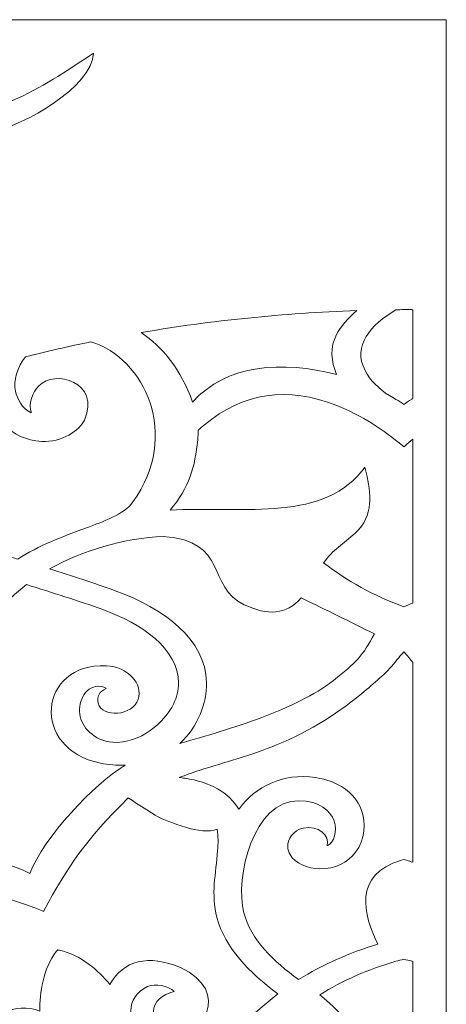
# Model space of a CAD drawing. Units: centimetres. Extents: x -1065 to -427, y -1934 to -1638.
# Drawn here: x -953 to -921, y -1712 to -1638 of the extents above; entities that cross this region are included whole.
import ezdxf

# ---------------------------------------------------------------- set-up
doc = ezdxf.new("R2010")
doc.units = ezdxf.units.CM
doc.header["$MEASUREMENT"] = 0
doc.layers.add('Layer 1', color=7, linetype='Continuous')

msp = doc.modelspace()

# ---------------------------------------------------------------- linework, layer by layer
at = {"layer": 'Layer 1', "color": 250, "lineweight": 9}
for points, knots in [([(-1065.03112, -1638.29874), (-1065.03112, -1638.29874), (-921.03112, -1638.29874), (-921.03112, -1638.29874), (-921.03112, -1638.29874), (-921.03112, -1638.29874), (-921.03112, -1782.29874), (-921.03112, -1782.29874), (-921.03112, -1782.29874), (-921.03112, -1782.29874), (-1065.03112, -1782.29874), (-1065.03112, -1782.29874), (-1065.03112, -1782.29874), (-1065.03112, -1782.29874), (-1065.03112, -1638.29874), (-1065.03112, -1638.29874)], [0, 0, 0, 0, 0.2, 0.2, 0.2, 0.2, 0.4, 0.4, 0.4, 0.4, 0.6, 0.6, 0.6, 0.6, 1, 1, 1, 1]), ([(-947.40813, -1640.79874), (-947.40813, -1640.79874), (-947.40408, -1640.79874), (-947.40408, -1640.79874), (-947.40408, -1640.79874), (-947.48899, -1643.30323), (-952.54287, -1646.18418), (-955.1705, -1646.7681), (-955.1705, -1646.7681), (-956.42532, -1647.04693), (-957.78273, -1647.15418), (-959.07059, -1647.01628), (-959.07059, -1647.01628), (-959.23648, -1648.48136), (-959.71935, -1650.14023), (-960.47509, -1651.41531), (-960.47509, -1651.41531), (-961.56126, -1653.24788), (-963.18777, -1654.61697), (-965.45031, -1654.97833), (-965.45031, -1654.97833), (-966.76413, -1655.18815), (-968.11113, -1655.02538), (-969.36965, -1654.63899), (-969.36965, -1654.63899), (-970.69428, -1654.23232), (-971.94662, -1653.57314), (-973.0454, -1652.77637), (-973.0454, -1652.77637), (-973.68195, -1652.31476), (-974.27703, -1651.79982), (-974.81606, -1651.24059), (-974.81606, -1651.24059), (-976.01306, -1649.99874), (-977.52692, -1647.97391), (-979.20874, -1647.34305), (-979.20874, -1647.34305), (-980.16751, -1646.9834), (-981.13155, -1647.07323), (-982.09101, -1647.38229), (-982.09101, -1647.38229), (-982.33868, -1647.46207), (-982.61081, -1647.48563), (-982.85993, -1647.39747), (-982.85993, -1647.39747), (-983.06625, -1647.32446), (-983.23119, -1647.18186), (-983.32015, -1646.99317), (-983.32015, -1646.99317), (-983.42093, -1646.77943), (-983.40974, -1646.53667), (-983.29946, -1646.32808), (-983.29946, -1646.32808), (-983.16475, -1646.07336), (-982.90906, -1645.90729), (-982.62672, -1645.81629), (-982.62672, -1645.81629), (-981.18877, -1645.35292), (-979.75839, -1645.26324), (-978.34953, -1645.86026), (-978.34953, -1645.86026), (-977.45011, -1646.2414), (-976.68042, -1646.84564), (-975.98404, -1647.48928), (-975.98404, -1647.48928), (-975.22667, -1648.18926), (-974.53308, -1648.95106), (-973.80253, -1649.67554), (-973.80253, -1649.67554), (-973.0399, -1650.43182), (-972.23691, -1651.15261), (-971.31494, -1651.74013), (-971.31494, -1651.74013), (-970.31453, -1652.37768), (-969.24075, -1652.81304), (-968.04804, -1653.02577), (-968.04804, -1653.02577), (-965.484, -1653.48311), (-963.36941, -1652.88935), (-962.04978, -1650.66287), (-962.04978, -1650.66287), (-961.64703, -1649.98333), (-961.35851, -1649.20046), (-961.15815, -1648.44857), (-961.15815, -1648.44857), (-960.95378, -1647.68178), (-960.81649, -1646.85542), (-960.80976, -1646.06436), (-960.80976, -1646.06436), (-960.80976, -1646.06436), (-960.80071, -1645.00226), (-960.80071, -1645.00226), (-960.80071, -1645.00226), (-960.80071, -1645.00226), (-959.68394, -1645.22735), (-959.68394, -1645.22735), (-959.68394, -1645.22735), (-955.10877, -1646.14951), (-950.71808, -1642.97017), (-947.40813, -1640.79874)], [0, 0, 0, 0, 0.03846154, 0.03846154, 0.03846154, 0.03846154, 0.07692308, 0.07692308, 0.07692308, 0.07692308, 0.11538462, 0.11538462, 0.11538462, 0.11538462, 0.15384615, 0.15384615, 0.15384615, 0.15384615, 0.19230769, 0.19230769, 0.19230769, 0.19230769, 0.23076923, 0.23076923, 0.23076923, 0.23076923, 0.26923077, 0.26923077, 0.26923077, 0.26923077, 0.30769231, 0.30769231, 0.30769231, 0.30769231, 0.34615385, 0.34615385, 0.34615385, 0.34615385, 0.38461538, 0.38461538, 0.38461538, 0.38461538, 0.42307692, 0.42307692, 0.42307692, 0.42307692, 0.46153846, 0.46153846, 0.46153846, 0.46153846, 0.5, 0.5, 0.5, 0.5, 0.53846154, 0.53846154, 0.53846154, 0.53846154, 0.57692308, 0.57692308, 0.57692308, 0.57692308, 0.61538462, 0.61538462, 0.61538462, 0.61538462, 0.65384615, 0.65384615, 0.65384615, 0.65384615, 0.69230769, 0.69230769, 0.69230769, 0.69230769, 0.73076923, 0.73076923, 0.73076923, 0.73076923, 0.76923077, 0.76923077, 0.76923077, 0.76923077, 0.80769231, 0.80769231, 0.80769231, 0.80769231, 0.84615385, 0.84615385, 0.84615385, 0.84615385, 0.88461538, 0.88461538, 0.88461538, 0.88461538, 0.92307692, 0.92307692, 0.92307692, 0.92307692, 1, 1, 1, 1]), ([(-943.84725, -1661.70205), (-938.58445, -1660.80288), (-933.20365, -1660.25108), (-927.73078, -1660.06101), (-927.73078, -1660.06101), (-928.38227, -1660.64583), (-928.92386, -1661.26489), (-929.24108, -1661.85649), (-929.24108, -1661.85649), (-929.74533, -1662.78142), (-929.64884, -1663.89112), (-929.23644, -1664.83658), (-929.23644, -1664.83658), (-933.27558, -1663.80651), (-937.46384, -1664.04908), (-939.99849, -1666.89941), (-939.99849, -1666.89941), (-940.87659, -1664.47044), (-942.26041, -1662.78085), (-943.84725, -1661.70205)], [0, 0, 0, 0, 0.16666667, 0.16666667, 0.16666667, 0.16666667, 0.33333333, 0.33333333, 0.33333333, 0.33333333, 0.5, 0.5, 0.5, 0.5, 0.66666667, 0.66666667, 0.66666667, 0.66666667, 1, 1, 1, 1]), ([(-923.53112, -1660.02382), (-923.53112, -1660.02382), (-923.53112, -1666.63848), (-923.53112, -1666.63848), (-923.53112, -1666.63848), (-923.56007, -1666.65624), (-923.58886, -1666.674), (-923.61752, -1666.69174), (-923.61752, -1666.69174), (-923.83927, -1666.8177), (-924.02241, -1666.94356), (-924.20536, -1667.0771), (-924.20536, -1667.0771), (-924.3892, -1666.94779), (-924.57232, -1666.82665), (-924.79362, -1666.70586), (-924.79362, -1666.70586), (-924.95191, -1666.61197), (-925.11411, -1666.51713), (-925.28493, -1666.42344), (-925.28493, -1666.42344), (-926.08745, -1665.90983), (-926.72351, -1665.28715), (-927.10502, -1664.54405), (-927.10502, -1664.54405), (-928.07282, -1662.68005), (-926.68055, -1661.13724), (-924.80913, -1659.99622), (-924.80913, -1659.99622), (-924.40732, -1659.99101), (-924.00641, -1659.98191), (-923.60359, -1659.98096), (-923.60359, -1659.98096), (-923.57933, -1659.99516), (-923.55522, -1660.00948), (-923.53112, -1660.02382)], [0, 0, 0, 0, 0.1, 0.1, 0.1, 0.1, 0.2, 0.2, 0.2, 0.2, 0.3, 0.3, 0.3, 0.3, 0.4, 0.4, 0.4, 0.4, 0.5, 0.5, 0.5, 0.5, 0.6, 0.6, 0.6, 0.6, 0.7, 0.7, 0.7, 0.7, 0.8, 0.8, 0.8, 0.8, 1, 1, 1, 1]), ([(-963.0725, -1666.66431), (-960.52753, -1665.77528), (-957.94348, -1664.96952), (-955.32368, -1664.25007), (-955.32368, -1664.25007), (-955.48561, -1664.89256), (-955.50075, -1665.59224), (-955.33505, -1666.33594), (-955.33505, -1666.33594), (-954.97982, -1667.94472), (-953.63365, -1669.71505), (-951.28749, -1669.85061), (-951.28749, -1669.85061), (-949.82297, -1669.93561), (-948.4124, -1669.00931), (-948.0837, -1668.24705), (-948.0837, -1668.24705), (-946.8603, -1665.41109), (-950.32156, -1664.41142), (-951.49769, -1665.69753), (-951.49769, -1665.69753), (-952.01958, -1666.12029), (-952.26955, -1667.11096), (-952.07651, -1667.66419), (-952.07651, -1667.66419), (-952.07218, -1667.68555), (-952.06781, -1667.69614), (-952.06354, -1667.70678), (-952.06354, -1667.70678), (-952.78234, -1667.37349), (-953.1117, -1666.68301), (-953.24346, -1666.07595), (-953.24346, -1666.07595), (-953.41069, -1665.31601), (-953.10946, -1664.26706), (-952.49936, -1663.512), (-952.49936, -1663.512), (-950.87859, -1663.1086), (-949.24648, -1662.73347), (-947.60005, -1662.39769), (-947.60005, -1662.39769), (-943.59808, -1663.61083), (-940.87124, -1669.37557), (-944.46295, -1674.37668), (-944.46295, -1674.37668), (-945.12516, -1675.30307), (-946.73484, -1675.86737), (-947.93629, -1676.30908), (-947.93629, -1676.30908), (-949.79596, -1676.99353), (-951.49301, -1677.62309), (-953.06294, -1678.65633), (-953.06294, -1678.65633), (-953.36989, -1678.56396), (-953.67274, -1678.47143), (-953.97074, -1678.37892), (-953.97074, -1678.37892), (-955.70301, -1677.84433), (-957.5541, -1677.25759), (-959.02312, -1676.36734), (-959.02312, -1676.36734), (-959.23812, -1676.24207), (-959.44856, -1676.10561), (-959.63718, -1675.95838), (-959.63718, -1675.95838), (-960.46627, -1675.35945), (-960.70715, -1674.72148), (-960.21606, -1673.92507), (-960.21606, -1673.92507), (-959.97935, -1673.54838), (-959.53178, -1673.0943), (-959.10657, -1672.82233), (-959.10657, -1672.82233), (-958.6633, -1672.53912), (-958.22076, -1672.25612), (-957.77824, -1671.97326), (-957.77824, -1671.97326), (-958.99705, -1671.61385), (-960.21606, -1671.25475), (-961.43542, -1670.88499), (-961.43542, -1670.88499), (-961.74528, -1669.4103), (-962.32086, -1668.0094), (-963.0725, -1666.66431)], [0, 0, 0, 0, 0.04545455, 0.04545455, 0.04545455, 0.04545455, 0.09090909, 0.09090909, 0.09090909, 0.09090909, 0.13636364, 0.13636364, 0.13636364, 0.13636364, 0.18181818, 0.18181818, 0.18181818, 0.18181818, 0.22727273, 0.22727273, 0.22727273, 0.22727273, 0.27272727, 0.27272727, 0.27272727, 0.27272727, 0.31818182, 0.31818182, 0.31818182, 0.31818182, 0.36363636, 0.36363636, 0.36363636, 0.36363636, 0.40909091, 0.40909091, 0.40909091, 0.40909091, 0.45454545, 0.45454545, 0.45454545, 0.45454545, 0.5, 0.5, 0.5, 0.5, 0.54545455, 0.54545455, 0.54545455, 0.54545455, 0.59090909, 0.59090909, 0.59090909, 0.59090909, 0.63636364, 0.63636364, 0.63636364, 0.63636364, 0.68181818, 0.68181818, 0.68181818, 0.68181818, 0.72727273, 0.72727273, 0.72727273, 0.72727273, 0.77272727, 0.77272727, 0.77272727, 0.77272727, 0.81818182, 0.81818182, 0.81818182, 0.81818182, 0.86363636, 0.86363636, 0.86363636, 0.86363636, 0.90909091, 0.90909091, 0.90909091, 0.90909091, 1, 1, 1, 1]), ([(-923.53112, -1669.6897), (-923.53112, -1669.6897), (-923.53112, -1681.93727), (-923.53112, -1681.93727), (-923.53112, -1681.93727), (-923.75292, -1682.03123), (-923.97745, -1682.12237), (-924.20484, -1682.21048), (-924.20484, -1682.21048), (-926.47092, -1681.38701), (-928.45681, -1680.2618), (-930.20505, -1678.93718), (-930.20505, -1678.93718), (-929.51687, -1677.9246), (-928.73598, -1677.54115), (-927.84149, -1676.6978), (-927.84149, -1676.6978), (-926.42046, -1675.39891), (-926.67069, -1673.71429), (-927.01721, -1672.18018), (-927.01721, -1672.18018), (-927.04762, -1672.05228), (-927.08308, -1671.91405), (-927.11803, -1671.77548), (-927.11803, -1671.77548), (-927.20998, -1671.89416), (-927.30651, -1672.01277), (-927.40743, -1672.13172), (-927.40743, -1672.13172), (-928.95532, -1674.03002), (-931.30222, -1674.67247), (-933.86729, -1674.8689), (-933.86729, -1674.8689), (-936.42864, -1675.06503), (-939.22217, -1674.82634), (-941.67383, -1674.98373), (-941.67383, -1674.98373), (-940.24842, -1673.30061), (-939.81867, -1671.72533), (-939.6169, -1669.72516), (-939.6169, -1669.72516), (-939.59527, -1669.4795), (-939.59087, -1669.24454), (-939.59527, -1668.99886), (-939.59527, -1668.99886), (-939.43283, -1668.8688), (-939.27068, -1668.73848), (-939.11266, -1668.59778), (-939.11266, -1668.59778), (-936.24026, -1666.19171), (-932.90281, -1665.71399), (-929.21886, -1667.15415), (-929.21886, -1667.15415), (-927.35937, -1667.89034), (-925.68401, -1669.01304), (-924.29386, -1670.18195), (-924.29386, -1670.18195), (-924.29386, -1670.18195), (-924.2056, -1670.25887), (-924.2056, -1670.25887), (-924.2056, -1670.25887), (-924.2056, -1670.25887), (-924.11729, -1670.18006), (-924.11729, -1670.18006), (-924.11729, -1670.18006), (-923.92717, -1670.01557), (-923.73167, -1669.85183), (-923.53112, -1669.6897)], [0, 0, 0, 0, 0.05555556, 0.05555556, 0.05555556, 0.05555556, 0.11111111, 0.11111111, 0.11111111, 0.11111111, 0.16666667, 0.16666667, 0.16666667, 0.16666667, 0.22222222, 0.22222222, 0.22222222, 0.22222222, 0.27777778, 0.27777778, 0.27777778, 0.27777778, 0.33333333, 0.33333333, 0.33333333, 0.33333333, 0.38888889, 0.38888889, 0.38888889, 0.38888889, 0.44444444, 0.44444444, 0.44444444, 0.44444444, 0.5, 0.5, 0.5, 0.5, 0.55555556, 0.55555556, 0.55555556, 0.55555556, 0.61111111, 0.61111111, 0.61111111, 0.61111111, 0.66666667, 0.66666667, 0.66666667, 0.66666667, 0.72222222, 0.72222222, 0.72222222, 0.72222222, 0.77777778, 0.77777778, 0.77777778, 0.77777778, 0.83333333, 0.83333333, 0.83333333, 0.83333333, 0.88888889, 0.88888889, 0.88888889, 0.88888889, 1, 1, 1, 1]), ([(-950.69027, -1679.38631), (-949.03689, -1679.90076), (-947.39694, -1680.4364), (-945.78701, -1681.01498), (-945.78701, -1681.01498), (-942.13861, -1682.32758), (-939.01563, -1684.65041), (-938.96327, -1687.88674), (-938.96327, -1687.88674), (-938.94085, -1689.45666), (-939.59864, -1691.19487), (-940.96272, -1692.43971), (-940.96272, -1692.43971), (-939.03733, -1691.89312), (-936.86808, -1691.26397), (-934.82739, -1690.49668), (-934.82739, -1690.49668), (-932.78989, -1689.73049), (-930.87584, -1688.82561), (-929.47683, -1687.72998), (-929.47683, -1687.72998), (-927.78862, -1686.39568), (-927.26212, -1685.89799), (-926.41154, -1684.24314), (-926.41154, -1684.24314), (-928.22737, -1683.33553), (-930.04699, -1682.43871), (-931.87147, -1681.55292), (-931.87147, -1681.55292), (-932.99881, -1682.82668), (-934.39768, -1682.8864), (-936.13882, -1682.06339), (-936.13882, -1682.06339), (-938.97631, -1680.75189), (-937.30555, -1677.27055), (-942.17811, -1676.95563), (-942.17811, -1676.95563), (-945.0327, -1677.04327), (-948.39231, -1678.06608), (-950.69027, -1679.38631)], [0, 0, 0, 0, 0.09090909, 0.09090909, 0.09090909, 0.09090909, 0.18181818, 0.18181818, 0.18181818, 0.18181818, 0.27272727, 0.27272727, 0.27272727, 0.27272727, 0.36363636, 0.36363636, 0.36363636, 0.36363636, 0.45454545, 0.45454545, 0.45454545, 0.45454545, 0.54545455, 0.54545455, 0.54545455, 0.54545455, 0.63636364, 0.63636364, 0.63636364, 0.63636364, 0.72727273, 0.72727273, 0.72727273, 0.72727273, 0.81818182, 0.81818182, 0.81818182, 0.81818182, 1, 1, 1, 1]), ([(-957.41702, -1687.58673), (-957.41702, -1687.58673), (-957.40393, -1687.62252), (-957.40393, -1687.62252), (-957.40393, -1687.62252), (-957.40393, -1687.62252), (-957.42714, -1687.61073), (-957.42714, -1687.61073), (-957.42714, -1687.61073), (-957.42714, -1687.61073), (-957.43751, -1687.63512), (-957.43751, -1687.63512), (-957.43751, -1687.63512), (-957.43751, -1687.63512), (-957.45026, -1687.59927), (-957.45026, -1687.59927), (-957.45026, -1687.59927), (-959.49484, -1686.57241), (-961.92615, -1685.64307), (-964.19559, -1685.58057), (-964.19559, -1685.58057), (-964.68469, -1685.56912), (-965.19071, -1685.57261), (-965.69697, -1685.60354), (-965.69697, -1685.60354), (-966.78132, -1687.34591), (-967.85909, -1689.08206), (-968.85225, -1690.84369), (-968.85225, -1690.84369), (-970.38374, -1693.5837), (-971.26158, -1696.7937), (-969.64901, -1698.79389), (-969.64901, -1698.79389), (-969.31626, -1699.20467), (-968.86938, -1699.51765), (-968.35901, -1699.73341), (-968.35901, -1699.73341), (-967.03695, -1700.29678), (-964.56023, -1700.3403), (-963.09966, -1698.85992), (-963.09966, -1698.85992), (-962.60299, -1698.34904), (-962.34623, -1697.75132), (-962.265, -1697.15142), (-962.265, -1697.15142), (-962.11201, -1696.03006), (-962.74464, -1694.9848), (-963.75468, -1694.72504), (-963.75468, -1694.72504), (-964.18735, -1694.60906), (-964.74074, -1694.65263), (-965.11905, -1695.14641), (-965.11905, -1695.14641), (-965.18977, -1695.22095), (-965.24981, -1695.37022), (-965.28656, -1695.49896), (-965.28656, -1695.49896), (-964.77474, -1695.28154), (-964.33816, -1695.49177), (-964.13358, -1695.90153), (-964.13358, -1695.90153), (-963.61864, -1696.96386), (-965.49791, -1698.37247), (-966.58112, -1697.70091), (-966.58112, -1697.70091), (-967.60636, -1697.07789), (-967.55088, -1695.32895), (-966.37554, -1694.20585), (-966.37554, -1694.20585), (-962.64385, -1690.60525), (-958.09429, -1695.1377), (-961.40663, -1699.42473), (-961.40663, -1699.42473), (-961.79198, -1699.92379), (-962.22854, -1700.38309), (-962.71547, -1700.7882), (-962.71547, -1700.7882), (-960.04161, -1700.27742), (-954.67848, -1700.8132), (-952.1687, -1702.15833), (-952.1687, -1702.15833), (-951.11975, -1699.46051), (-947.39358, -1695.46948), (-945.04118, -1694.06961), (-945.04118, -1694.06961), (-945.66809, -1694.08781), (-946.29114, -1694.03108), (-946.90063, -1693.91029), (-946.90063, -1693.91029), (-952.1371, -1692.87274), (-951.56785, -1686.39455), (-946.4492, -1686.6309), (-946.4492, -1686.6309), (-944.84427, -1686.69709), (-943.69058, -1687.98642), (-944.07212, -1689.1444), (-944.07212, -1689.1444), (-944.46663, -1690.37721), (-946.78672, -1690.56559), (-947.07197, -1689.41555), (-947.07197, -1689.41555), (-947.17717, -1688.968), (-946.97977, -1688.51702), (-946.45371, -1688.3397), (-946.45371, -1688.3397), (-946.56308, -1688.26652), (-946.70344, -1688.19314), (-946.8044, -1688.18385), (-946.8044, -1688.18385), (-947.40521, -1688.06289), (-947.85254, -1688.39952), (-948.10687, -1688.77636), (-948.10687, -1688.77636), (-948.70771, -1689.64868), (-948.52308, -1690.86426), (-947.69455, -1691.61263), (-947.69455, -1691.61263), (-947.25149, -1692.01315), (-946.67712, -1692.29489), (-945.97551, -1692.35015), (-945.97551, -1692.35015), (-943.92733, -1692.49667), (-942.07657, -1690.80812), (-941.43203, -1689.49726), (-941.43203, -1689.49726), (-941.18205, -1688.99226), (-941.04191, -1688.4562), (-941.05053, -1687.92234), (-941.05053, -1687.92234), (-941.09883, -1685.32698), (-943.80471, -1683.48012), (-946.70828, -1682.42575), (-946.70828, -1682.42575), (-948.58084, -1681.75363), (-950.50181, -1681.15729), (-952.43124, -1680.56069), (-952.43124, -1680.56069), (-952.83494, -1680.87565), (-953.22077, -1681.21128), (-953.58465, -1681.54657), (-953.58465, -1681.54657), (-955.26578, -1683.11115), (-956.51912, -1685.44122), (-957.41702, -1687.58673)], [0, 0, 0, 0, 0.02702703, 0.02702703, 0.02702703, 0.02702703, 0.05405405, 0.05405405, 0.05405405, 0.05405405, 0.08108108, 0.08108108, 0.08108108, 0.08108108, 0.10810811, 0.10810811, 0.10810811, 0.10810811, 0.13513514, 0.13513514, 0.13513514, 0.13513514, 0.16216216, 0.16216216, 0.16216216, 0.16216216, 0.18918919, 0.18918919, 0.18918919, 0.18918919, 0.21621622, 0.21621622, 0.21621622, 0.21621622, 0.24324324, 0.24324324, 0.24324324, 0.24324324, 0.27027027, 0.27027027, 0.27027027, 0.27027027, 0.2972973, 0.2972973, 0.2972973, 0.2972973, 0.32432432, 0.32432432, 0.32432432, 0.32432432, 0.35135135, 0.35135135, 0.35135135, 0.35135135, 0.37837838, 0.37837838, 0.37837838, 0.37837838, 0.40540541, 0.40540541, 0.40540541, 0.40540541, 0.43243243, 0.43243243, 0.43243243, 0.43243243, 0.45945946, 0.45945946, 0.45945946, 0.45945946, 0.48648649, 0.48648649, 0.48648649, 0.48648649, 0.51351351, 0.51351351, 0.51351351, 0.51351351, 0.54054054, 0.54054054, 0.54054054, 0.54054054, 0.56756757, 0.56756757, 0.56756757, 0.56756757, 0.59459459, 0.59459459, 0.59459459, 0.59459459, 0.62162162, 0.62162162, 0.62162162, 0.62162162, 0.64864865, 0.64864865, 0.64864865, 0.64864865, 0.67567568, 0.67567568, 0.67567568, 0.67567568, 0.7027027, 0.7027027, 0.7027027, 0.7027027, 0.72972973, 0.72972973, 0.72972973, 0.72972973, 0.75675676, 0.75675676, 0.75675676, 0.75675676, 0.78378378, 0.78378378, 0.78378378, 0.78378378, 0.81081081, 0.81081081, 0.81081081, 0.81081081, 0.83783784, 0.83783784, 0.83783784, 0.83783784, 0.86486486, 0.86486486, 0.86486486, 0.86486486, 0.89189189, 0.89189189, 0.89189189, 0.89189189, 0.91891892, 0.91891892, 0.91891892, 0.91891892, 0.94594595, 0.94594595, 0.94594595, 0.94594595, 1, 1, 1, 1]), ([(-923.53112, -1686.37616), (-923.53112, -1686.37616), (-923.53112, -1701.32552), (-923.53112, -1701.32552), (-923.53112, -1701.32552), (-923.683, -1701.27135), (-923.84427, -1701.22153), (-924.01543, -1701.17636), (-924.01543, -1701.17636), (-924.01543, -1701.17636), (-924.20437, -1701.13127), (-924.20437, -1701.13127), (-924.20437, -1701.13127), (-924.20437, -1701.13127), (-924.39354, -1701.18101), (-924.39354, -1701.18101), (-924.39354, -1701.18101), (-928.03357, -1702.22881), (-927.21339, -1705.27361), (-926.16085, -1707.46138), (-926.16085, -1707.46138), (-928.30499, -1708.10679), (-930.28731, -1708.97457), (-932.07657, -1710.10674), (-932.07657, -1710.10674), (-933.94087, -1708.7512), (-935.6555, -1707.09496), (-936.16856, -1705.11412), (-936.16856, -1705.11412), (-936.87383, -1702.44347), (-935.42604, -1696.65862), (-932.04664, -1696.72246), (-932.04664, -1696.72246), (-928.92828, -1696.7811), (-928.88439, -1699.57905), (-929.93253, -1700.10455), (-929.93253, -1700.10455), (-929.74393, -1699.30107), (-930.5817, -1698.54204), (-931.72642, -1698.77996), (-931.72642, -1698.77996), (-932.51573, -1698.93948), (-932.9016, -1699.60588), (-932.8885, -1700.18273), (-932.8885, -1700.18273), (-932.88446, -1700.38561), (-932.82261, -1700.57709), (-932.71718, -1700.75746), (-932.71718, -1700.75746), (-932.32684, -1701.40437), (-931.40591, -1701.78864), (-930.49388, -1701.8202), (-930.49388, -1701.8202), (-929.34021, -1701.83839), (-928.3844, -1701.34625), (-927.81423, -1700.58113), (-927.81423, -1700.58113), (-927.11276, -1699.64348), (-927.02079, -1698.38173), (-927.40667, -1697.37174), (-927.40667, -1697.37174), (-927.89341, -1696.10672), (-929.09507, -1695.24497), (-930.80564, -1694.99854), (-930.80564, -1694.99854), (-933.27032, -1694.62221), (-935.32276, -1695.69402), (-936.50224, -1697.29954), (-936.50224, -1697.29954), (-936.51985, -1697.32118), (-936.53285, -1697.34247), (-936.55027, -1697.36409), (-936.55027, -1697.36409), (-937.27874, -1696.09126), (-938.74754, -1695.32916), (-940.559, -1695.0413), (-940.559, -1695.0413), (-940.70808, -1695.02172), (-940.86181, -1694.99098), (-941.01502, -1694.99313), (-941.01502, -1694.99313), (-940.51939, -1694.79506), (-940.02857, -1694.62883), (-939.51949, -1694.46236), (-939.51949, -1694.46236), (-937.55044, -1693.82977), (-935.61232, -1693.33692), (-933.7174, -1692.54483), (-933.7174, -1692.54483), (-931.13883, -1691.48832), (-928.98595, -1690.095), (-927.00779, -1688.41598), (-927.00779, -1688.41598), (-926.07836, -1687.63587), (-925.27991, -1686.94249), (-924.58709, -1686.02609), (-924.58709, -1686.02609), (-924.4739, -1685.8831), (-924.33706, -1685.73479), (-924.20484, -1685.59176), (-924.20484, -1685.59176), (-924.07291, -1685.73153), (-923.9363, -1685.87631), (-923.82312, -1686.01703), (-923.82312, -1686.01703), (-923.7278, -1686.14075), (-923.63049, -1686.26017), (-923.53112, -1686.37616)], [0, 0, 0, 0, 0.03571429, 0.03571429, 0.03571429, 0.03571429, 0.07142857, 0.07142857, 0.07142857, 0.07142857, 0.10714286, 0.10714286, 0.10714286, 0.10714286, 0.14285714, 0.14285714, 0.14285714, 0.14285714, 0.17857143, 0.17857143, 0.17857143, 0.17857143, 0.21428571, 0.21428571, 0.21428571, 0.21428571, 0.25, 0.25, 0.25, 0.25, 0.28571429, 0.28571429, 0.28571429, 0.28571429, 0.32142857, 0.32142857, 0.32142857, 0.32142857, 0.35714286, 0.35714286, 0.35714286, 0.35714286, 0.39285714, 0.39285714, 0.39285714, 0.39285714, 0.42857143, 0.42857143, 0.42857143, 0.42857143, 0.46428571, 0.46428571, 0.46428571, 0.46428571, 0.5, 0.5, 0.5, 0.5, 0.53571429, 0.53571429, 0.53571429, 0.53571429, 0.57142857, 0.57142857, 0.57142857, 0.57142857, 0.60714286, 0.60714286, 0.60714286, 0.60714286, 0.64285714, 0.64285714, 0.64285714, 0.64285714, 0.67857143, 0.67857143, 0.67857143, 0.67857143, 0.71428571, 0.71428571, 0.71428571, 0.71428571, 0.75, 0.75, 0.75, 0.75, 0.78571429, 0.78571429, 0.78571429, 0.78571429, 0.82142857, 0.82142857, 0.82142857, 0.82142857, 0.85714286, 0.85714286, 0.85714286, 0.85714286, 0.89285714, 0.89285714, 0.89285714, 0.89285714, 0.92857143, 0.92857143, 0.92857143, 0.92857143, 1, 1, 1, 1]), ([(-951.13496, -1704.96551), (-951.13496, -1704.96551), (-951.12458, -1704.99488), (-951.12458, -1704.99488), (-951.12458, -1704.99488), (-951.12458, -1704.99488), (-951.14676, -1704.98638), (-951.14676, -1704.98638), (-951.14676, -1704.98638), (-951.14676, -1704.98638), (-951.15815, -1705.00729), (-951.15815, -1705.00729), (-951.15815, -1705.00729), (-951.15815, -1705.00729), (-951.16874, -1704.97823), (-951.16874, -1704.97823), (-951.16874, -1704.97823), (-954.67339, -1703.65599), (-956.87124, -1703.06558), (-961.32918, -1702.78795), (-961.32918, -1702.78795), (-961.34228, -1702.79947), (-961.9889, -1705.04348), (-962.10232, -1705.30831), (-962.10232, -1705.30831), (-962.44615, -1706.09228), (-963.71876, -1708.62382), (-964.88738, -1709.01635), (-964.88738, -1709.01635), (-964.61186, -1709.47614), (-964.27601, -1709.87055), (-963.90261, -1710.24668), (-963.90261, -1710.24668), (-962.70922, -1711.46386), (-961.43246, -1712.38719), (-960.68229, -1714.00003), (-960.68229, -1714.00003), (-959.68617, -1716.11303), (-959.88891, -1718.78335), (-960.50324, -1721.3898), (-960.50324, -1721.3898), (-956.54708, -1721.08029), (-952.95584, -1722.00518), (-949.53975, -1723.01094), (-949.53975, -1723.01094), (-949.53225, -1720.48076), (-949.91185, -1713.41716), (-953.44931, -1714.45377), (-953.44931, -1714.45377), (-954.05566, -1714.64131), (-954.67246, -1715.46495), (-954.74359, -1716.06974), (-954.74359, -1716.06974), (-953.88507, -1715.69362), (-953.14015, -1715.55404), (-952.60063, -1716.19141), (-952.60063, -1716.19141), (-952.21694, -1716.64202), (-952.3383, -1717.30431), (-952.69962, -1717.93574), (-952.69962, -1717.93574), (-954.01079, -1720.22215), (-958.03835, -1719.03146), (-956.2267, -1715.01782), (-956.2267, -1715.01782), (-955.08456, -1712.69611), (-953.30761, -1711.73856), (-951.42812, -1712.46347), (-951.42812, -1712.46347), (-951.43852, -1711.07791), (-951.17381, -1709.30261), (-950.19224, -1707.99706), (-950.19224, -1707.99706), (-950.16446, -1707.96659), (-950.13812, -1707.93505), (-950.11189, -1707.90179), (-950.11189, -1707.90179), (-950.11189, -1707.90179), (-950.11957, -1707.88068), (-950.11957, -1707.88068), (-950.11957, -1707.88068), (-950.11957, -1707.88068), (-950.09905, -1707.88494), (-950.09905, -1707.88494), (-950.09905, -1707.88494), (-950.09905, -1707.88494), (-950.08626, -1707.86787), (-950.08626, -1707.86787), (-950.08626, -1707.86787), (-950.08626, -1707.86787), (-950.07883, -1707.88882), (-950.07883, -1707.88882), (-950.07883, -1707.88882), (-950.03755, -1707.89656), (-949.99721, -1707.90315), (-949.95691, -1707.90757), (-949.95691, -1707.90757), (-948.38249, -1708.24109), (-947.05361, -1709.4104), (-946.18082, -1710.46846), (-946.18082, -1710.46846), (-945.2159, -1708.66234), (-943.26011, -1708.20081), (-940.91804, -1709.19808), (-940.91804, -1709.19808), (-936.99281, -1711.03098), (-939.29075, -1714.62645), (-941.73819, -1713.76886), (-941.73819, -1713.76886), (-942.41339, -1713.53155), (-942.92665, -1713.11076), (-942.92227, -1712.51243), (-942.92227, -1712.51243), (-942.91768, -1711.66826), (-942.26474, -1711.27592), (-941.37432, -1710.98748), (-941.37432, -1710.98748), (-941.81283, -1710.57616), (-942.80405, -1710.36401), (-943.383, -1710.62706), (-943.383, -1710.62706), (-946.72448, -1712.20544), (-942.52268, -1717.81607), (-940.90913, -1719.73007), (-940.90913, -1719.73007), (-938.95743, -1716.68369), (-936.82197, -1713.58187), (-933.62478, -1711.17222), (-933.62478, -1711.17222), (-935.74769, -1709.60598), (-937.59803, -1707.71654), (-938.18579, -1705.44828), (-938.18579, -1705.44828), (-938.64235, -1703.72342), (-938.26087, -1702.16976), (-938.12911, -1700.44892), (-938.12911, -1700.44892), (-938.08547, -1699.91427), (-938.08136, -1699.39025), (-938.16457, -1698.85797), (-938.16457, -1698.85797), (-939.30033, -1699.34128), (-941.87456, -1698.27183), (-942.63344, -1697.90733), (-942.63344, -1697.90733), (-942.88778, -1697.78209), (-944.80421, -1696.51263), (-944.82178, -1696.51285), (-944.82178, -1696.51285), (-948.02606, -1699.70331), (-949.31778, -1701.62025), (-951.13496, -1704.96551)], [0, 0, 0, 0, 0.02564103, 0.02564103, 0.02564103, 0.02564103, 0.05128205, 0.05128205, 0.05128205, 0.05128205, 0.07692308, 0.07692308, 0.07692308, 0.07692308, 0.1025641, 0.1025641, 0.1025641, 0.1025641, 0.12820513, 0.12820513, 0.12820513, 0.12820513, 0.15384615, 0.15384615, 0.15384615, 0.15384615, 0.17948718, 0.17948718, 0.17948718, 0.17948718, 0.20512821, 0.20512821, 0.20512821, 0.20512821, 0.23076923, 0.23076923, 0.23076923, 0.23076923, 0.25641026, 0.25641026, 0.25641026, 0.25641026, 0.28205128, 0.28205128, 0.28205128, 0.28205128, 0.30769231, 0.30769231, 0.30769231, 0.30769231, 0.33333333, 0.33333333, 0.33333333, 0.33333333, 0.35897436, 0.35897436, 0.35897436, 0.35897436, 0.38461538, 0.38461538, 0.38461538, 0.38461538, 0.41025641, 0.41025641, 0.41025641, 0.41025641, 0.43589744, 0.43589744, 0.43589744, 0.43589744, 0.46153846, 0.46153846, 0.46153846, 0.46153846, 0.48717949, 0.48717949, 0.48717949, 0.48717949, 0.51282051, 0.51282051, 0.51282051, 0.51282051, 0.53846154, 0.53846154, 0.53846154, 0.53846154, 0.56410256, 0.56410256, 0.56410256, 0.56410256, 0.58974359, 0.58974359, 0.58974359, 0.58974359, 0.61538462, 0.61538462, 0.61538462, 0.61538462, 0.64102564, 0.64102564, 0.64102564, 0.64102564, 0.66666667, 0.66666667, 0.66666667, 0.66666667, 0.69230769, 0.69230769, 0.69230769, 0.69230769, 0.71794872, 0.71794872, 0.71794872, 0.71794872, 0.74358974, 0.74358974, 0.74358974, 0.74358974, 0.76923077, 0.76923077, 0.76923077, 0.76923077, 0.79487179, 0.79487179, 0.79487179, 0.79487179, 0.82051282, 0.82051282, 0.82051282, 0.82051282, 0.84615385, 0.84615385, 0.84615385, 0.84615385, 0.87179487, 0.87179487, 0.87179487, 0.87179487, 0.8974359, 0.8974359, 0.8974359, 0.8974359, 0.92307692, 0.92307692, 0.92307692, 0.92307692, 0.94871795, 0.94871795, 0.94871795, 0.94871795, 1, 1, 1, 1]), ([(-923.53112, -1708.7447), (-923.53112, -1708.7447), (-923.53112, -1720.07637), (-923.53112, -1720.07637), (-923.53112, -1720.07637), (-923.75617, -1720.18438), (-923.97446, -1720.2976), (-924.16385, -1720.39387), (-924.16385, -1720.39387), (-924.16385, -1720.39387), (-924.20367, -1720.41284), (-924.20367, -1720.41284), (-924.20367, -1720.41284), (-924.20367, -1720.41284), (-924.24371, -1720.39501), (-924.24371, -1720.39501), (-924.24371, -1720.39501), (-924.67347, -1720.18653), (-925.25234, -1719.89443), (-925.72142, -1719.77171), (-925.72142, -1719.77171), (-925.99795, -1719.68944), (-926.28294, -1719.61822), (-926.56835, -1719.56828), (-926.56835, -1719.56828), (-926.56358, -1719.547), (-926.56382, -1719.52574), (-926.55922, -1719.50401), (-926.55922, -1719.50401), (-926.16902, -1716.32713), (-927.68221, -1713.48284), (-930.49365, -1711.24141), (-930.49365, -1711.24141), (-928.77002, -1710.16305), (-926.86665, -1709.33882), (-924.79646, -1708.73747), (-924.79646, -1708.73747), (-924.59382, -1708.6848), (-924.39881, -1708.63189), (-924.2041, -1708.57862), (-924.2041, -1708.57862), (-924.00937, -1708.62726), (-923.81468, -1708.67545), (-923.61173, -1708.72304), (-923.61173, -1708.72304), (-923.58483, -1708.73021), (-923.55797, -1708.73746), (-923.53112, -1708.7447)], [0, 0, 0, 0, 0.07692308, 0.07692308, 0.07692308, 0.07692308, 0.15384615, 0.15384615, 0.15384615, 0.15384615, 0.23076923, 0.23076923, 0.23076923, 0.23076923, 0.30769231, 0.30769231, 0.30769231, 0.30769231, 0.38461538, 0.38461538, 0.38461538, 0.38461538, 0.46153846, 0.46153846, 0.46153846, 0.46153846, 0.53846154, 0.53846154, 0.53846154, 0.53846154, 0.61538462, 0.61538462, 0.61538462, 0.61538462, 0.69230769, 0.69230769, 0.69230769, 0.69230769, 0.76923077, 0.76923077, 0.76923077, 0.76923077, 0.84615385, 0.84615385, 0.84615385, 0.84615385, 1, 1, 1, 1])]:
    msp.add_open_spline(points, degree=3, knots=knots, dxfattribs=at)

doc.saveas('drawing.dxf')
